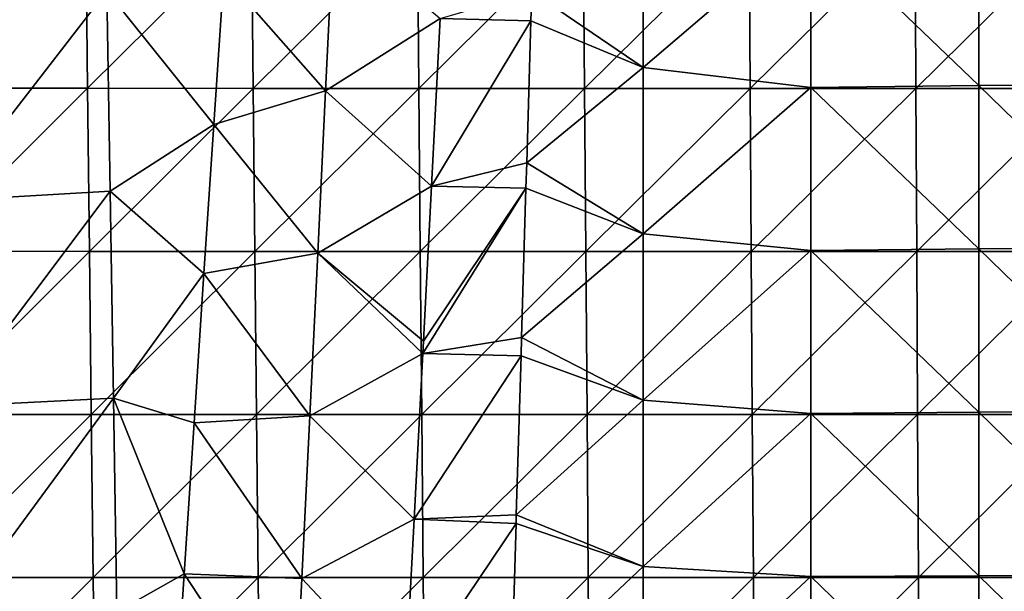
# Model space of a CAD drawing. Units: millimetres. Extents: x -182 to 182, y -370 to 28.
# Drawn here: x -93 to -34, y -326 to -292 of the extents above; entities that cross this region are included whole.
import ezdxf

# ---------------------------------------------------------------- set-up
doc = ezdxf.new("R2010")
doc.units = ezdxf.units.MM
doc.header["$LTSCALE"] = 65.185185
for name, color, linetype in [('48', 7, 'CONTINUOUS'), ('50', 7, 'CONTINUOUS'), ('53', 7, 'CONTINUOUS'), ('84', 7, 'CONTINUOUS'), ('92', 7, 'CONTINUOUS')]:
    doc.layers.add(name, color=color, linetype=linetype)

msp = doc.modelspace()

# ---------------------------------------------------------------- linework, layer by layer
at = {"layer": '48', "linetype": 'Continuous'}
for points in [[(-98.794, -295.873, 138.8), (-89.025, -286.148, 139.495), (-98.914, -286.145, 139.131), (-98.794, -295.873, 138.8)], [(-88.918, -295.876, 139.161), (-89.025, -286.148, 139.495), (-98.794, -295.873, 138.8), (-88.918, -295.876, 139.161)], [(-88.918, -295.876, 139.161), (-79.136, -286.15, 139.81), (-89.025, -286.148, 139.495), (-88.918, -295.876, 139.161)], [(-79.04, -295.878, 139.473), (-79.136, -286.15, 139.81), (-88.918, -295.876, 139.161), (-79.04, -295.878, 139.473)], [(-79.04, -295.878, 139.473), (-69.245, -286.152, 140.079), (-79.136, -286.15, 139.81), (-79.04, -295.878, 139.473)], [(-69.161, -295.881, 139.74), (-69.245, -286.152, 140.079), (-79.04, -295.878, 139.473), (-69.161, -295.881, 139.74)], [(-69.161, -295.881, 139.74), (-59.353, -286.153, 140.304), (-69.245, -286.152, 140.079), (-69.161, -295.881, 139.74)], [(-59.281, -295.882, 139.963), (-59.353, -286.153, 140.304), (-69.161, -295.881, 139.74), (-59.281, -295.882, 139.963)], [(-59.281, -295.882, 139.963), (-49.46, -286.154, 140.488), (-59.353, -286.153, 140.304), (-59.281, -295.882, 139.963)], [(-49.4, -295.882, 140.145), (-49.46, -286.154, 140.488), (-59.281, -295.882, 139.963), (-49.4, -295.882, 140.145)], [(-49.4, -295.882, 140.145), (-39.566, -286.155, 140.633), (-49.46, -286.154, 140.488), (-49.4, -295.882, 140.145)], [(-39.518, -295.883, 140.288), (-39.566, -286.155, 140.633), (-49.4, -295.882, 140.145), (-39.518, -295.883, 140.288)], [(-39.518, -295.883, 140.288), (-29.672, -286.155, 140.742), (-39.566, -286.155, 140.633), (-39.518, -295.883, 140.288)], [(-29.636, -295.884, 140.396), (-29.672, -286.155, 140.742), (-39.518, -295.883, 140.288), (-29.636, -295.884, 140.396)], [(-98.671, -305.602, 138.461), (-88.918, -295.876, 139.161), (-98.794, -295.873, 138.8), (-98.671, -305.602, 138.461)], [(-88.807, -305.604, 138.819), (-88.918, -295.876, 139.161), (-98.671, -305.602, 138.461), (-88.807, -305.604, 138.819)], [(-88.807, -305.604, 138.819), (-79.04, -295.878, 139.473), (-88.918, -295.876, 139.161), (-88.807, -305.604, 138.819)], [(-78.942, -305.606, 139.128), (-79.04, -295.878, 139.473), (-88.807, -305.604, 138.819), (-78.942, -305.606, 139.128)], [(-78.942, -305.606, 139.128), (-69.161, -295.881, 139.74), (-79.04, -295.878, 139.473), (-78.942, -305.606, 139.128)], [(-69.075, -305.609, 139.392), (-69.161, -295.881, 139.74), (-78.942, -305.606, 139.128), (-69.075, -305.609, 139.392)], [(-69.075, -305.609, 139.392), (-59.281, -295.882, 139.963), (-69.161, -295.881, 139.74), (-69.075, -305.609, 139.392)], [(-59.207, -305.61, 139.613), (-59.281, -295.882, 139.963), (-69.075, -305.609, 139.392), (-59.207, -305.61, 139.613)], [(-59.207, -305.61, 139.613), (-49.4, -295.882, 140.145), (-59.281, -295.882, 139.963), (-59.207, -305.61, 139.613)], [(-49.339, -305.611, 139.793), (-49.4, -295.882, 140.145), (-59.207, -305.61, 139.613), (-49.339, -305.611, 139.793)], [(-49.339, -305.611, 139.793), (-39.518, -295.883, 140.288), (-49.4, -295.882, 140.145), (-49.339, -305.611, 139.793)], [(-39.469, -305.612, 139.934), (-39.518, -295.883, 140.288), (-49.339, -305.611, 139.793), (-39.469, -305.612, 139.934)], [(-39.469, -305.612, 139.934), (-29.636, -295.884, 140.396), (-39.518, -295.883, 140.288), (-39.469, -305.612, 139.934)], [(-29.6, -305.612, 140.04), (-29.636, -295.884, 140.396), (-39.469, -305.612, 139.934), (-29.6, -305.612, 140.04)], [(-98.546, -315.329, 138.114), (-88.807, -305.604, 138.819), (-98.671, -305.602, 138.461), (-98.546, -315.329, 138.114)], [(-88.695, -315.332, 138.469), (-88.807, -305.604, 138.819), (-98.546, -315.329, 138.114), (-88.695, -315.332, 138.469)], [(-88.695, -315.332, 138.469), (-78.942, -305.606, 139.128), (-88.807, -305.604, 138.819), (-88.695, -315.332, 138.469)], [(-78.842, -315.334, 138.775), (-78.942, -305.606, 139.128), (-88.695, -315.332, 138.469), (-78.842, -315.334, 138.775)], [(-78.842, -315.334, 138.775), (-69.075, -305.609, 139.392), (-78.942, -305.606, 139.128), (-78.842, -315.334, 138.775)], [(-68.988, -315.337, 139.036), (-69.075, -305.609, 139.392), (-78.842, -315.334, 138.775), (-68.988, -315.337, 139.036)], [(-68.988, -315.337, 139.036), (-59.207, -305.61, 139.613), (-69.075, -305.609, 139.392), (-68.988, -315.337, 139.036)], [(-59.132, -315.338, 139.254), (-59.207, -305.61, 139.613), (-68.988, -315.337, 139.036), (-59.132, -315.338, 139.254)], [(-59.132, -315.338, 139.254), (-49.339, -305.611, 139.793), (-59.207, -305.61, 139.613), (-59.132, -315.338, 139.254)], [(-49.276, -315.339, 139.432), (-49.339, -305.611, 139.793), (-59.132, -315.338, 139.254), (-49.276, -315.339, 139.432)], [(-49.276, -315.339, 139.432), (-39.469, -305.612, 139.934), (-49.339, -305.611, 139.793), (-49.276, -315.339, 139.432)], [(-39.419, -315.339, 139.571), (-39.469, -305.612, 139.934), (-49.276, -315.339, 139.432), (-39.419, -315.339, 139.571)], [(-39.419, -315.339, 139.571), (-29.6, -305.612, 140.04), (-39.469, -305.612, 139.934), (-39.419, -315.339, 139.571)], [(-29.562, -315.34, 139.675), (-29.6, -305.612, 140.04), (-39.419, -315.339, 139.571), (-29.562, -315.34, 139.675)], [(-98.419, -325.056, 137.76), (-88.695, -315.332, 138.469), (-98.546, -315.329, 138.114), (-98.419, -325.056, 137.76)], [(-88.58, -325.059, 138.111), (-88.695, -315.332, 138.469), (-98.419, -325.056, 137.76), (-88.58, -325.059, 138.111)], [(-88.58, -325.059, 138.111), (-78.842, -315.334, 138.775), (-88.695, -315.332, 138.469), (-88.58, -325.059, 138.111)], [(-78.74, -325.062, 138.414), (-78.842, -315.334, 138.775), (-88.58, -325.059, 138.111), (-78.74, -325.062, 138.414)], [(-78.74, -325.062, 138.414), (-68.988, -315.337, 139.036), (-78.842, -315.334, 138.775), (-78.74, -325.062, 138.414)], [(-68.898, -325.064, 138.672), (-68.988, -315.337, 139.036), (-78.74, -325.062, 138.414), (-68.898, -325.064, 138.672)], [(-68.898, -325.064, 138.672), (-59.132, -315.338, 139.254), (-68.988, -315.337, 139.036), (-68.898, -325.064, 138.672)], [(-59.056, -325.065, 138.887), (-59.132, -315.338, 139.254), (-68.898, -325.064, 138.672), (-59.056, -325.065, 138.887)], [(-59.056, -325.065, 138.887), (-49.276, -315.339, 139.432), (-59.132, -315.338, 139.254), (-59.056, -325.065, 138.887)], [(-49.212, -325.066, 139.062), (-49.276, -315.339, 139.432), (-59.056, -325.065, 138.887), (-49.212, -325.066, 139.062)], [(-49.212, -325.066, 139.062), (-39.419, -315.339, 139.571), (-49.276, -315.339, 139.432), (-49.212, -325.066, 139.062)], [(-39.368, -325.067, 139.199), (-39.419, -315.339, 139.571), (-49.212, -325.066, 139.062), (-39.368, -325.067, 139.199)], [(-39.368, -325.067, 139.199), (-29.562, -315.34, 139.675), (-39.419, -315.339, 139.571), (-39.368, -325.067, 139.199)], [(-29.524, -325.068, 139.302), (-29.562, -315.34, 139.675), (-39.368, -325.067, 139.199), (-29.524, -325.068, 139.302)], [(-98.289, -334.783, 137.398), (-88.58, -325.059, 138.111), (-98.419, -325.056, 137.76), (-98.289, -334.783, 137.398)], [(-88.463, -334.786, 137.745), (-88.58, -325.059, 138.111), (-98.289, -334.783, 137.398), (-88.463, -334.786, 137.745)], [(-88.463, -334.786, 137.745), (-78.74, -325.062, 138.414), (-88.58, -325.059, 138.111), (-88.463, -334.786, 137.745)], [(-78.636, -334.789, 138.044), (-78.74, -325.062, 138.414), (-88.463, -334.786, 137.745), (-78.636, -334.789, 138.044)], [(-78.636, -334.789, 138.044), (-68.898, -325.064, 138.672), (-78.74, -325.062, 138.414), (-78.636, -334.789, 138.044)], [(-68.807, -334.791, 138.299), (-68.898, -325.064, 138.672), (-78.636, -334.789, 138.044), (-68.807, -334.791, 138.299)], [(-68.807, -334.791, 138.299), (-59.056, -325.065, 138.887), (-68.898, -325.064, 138.672), (-68.807, -334.791, 138.299)], [(-58.978, -334.792, 138.511), (-59.056, -325.065, 138.887), (-68.807, -334.791, 138.299), (-58.978, -334.792, 138.511)], [(-58.978, -334.792, 138.511), (-49.212, -325.066, 139.062), (-59.056, -325.065, 138.887), (-58.978, -334.792, 138.511)], [(-49.147, -334.793, 138.684), (-49.212, -325.066, 139.062), (-58.978, -334.792, 138.511), (-49.147, -334.793, 138.684)], [(-49.147, -334.793, 138.684), (-39.368, -325.067, 139.199), (-49.212, -325.066, 139.062), (-49.147, -334.793, 138.684)], [(-39.316, -334.794, 138.819), (-39.368, -325.067, 139.199), (-49.147, -334.793, 138.684), (-39.316, -334.794, 138.819)], [(-39.316, -334.794, 138.819), (-29.524, -325.068, 139.302), (-39.368, -325.067, 139.199), (-39.316, -334.794, 138.819)], [(-29.485, -334.795, 138.919), (-29.524, -325.068, 139.302), (-39.316, -334.794, 138.819), (-29.485, -334.795, 138.919)]]:
    msp.add_3dface(points, dxfattribs=at)
at = {"layer": '50', "linetype": 'Continuous'}
for points in [[(-81.389, -298.034, 3.311), (-87.76, -290.056, 3.223), (-80.798, -289.128, 3.213), (-81.389, -298.034, 3.311)], [(-97.641, -290.624, 3.229), (-87.76, -290.056, 3.223), (-97.439, -302.582, 3.362), (-97.641, -290.624, 3.229)], [(-87.76, -290.056, 3.223), (-87.57, -302.019, 3.356), (-97.439, -302.582, 3.362), (-87.76, -290.056, 3.223)], [(-87.57, -302.019, 3.356), (-87.76, -290.056, 3.223), (-81.389, -298.034, 3.311), (-87.57, -302.019, 3.356)], [(-81.976, -306.923, 3.41), (-87.57, -302.019, 3.356), (-81.389, -298.034, 3.311), (-81.976, -306.923, 3.41)], [(-97.439, -302.582, 3.362), (-87.57, -302.019, 3.356), (-97.232, -314.867, 3.499), (-97.439, -302.582, 3.362)], [(-87.57, -302.019, 3.356), (-87.377, -314.359, 3.493), (-97.232, -314.867, 3.499), (-87.57, -302.019, 3.356)], [(-87.377, -314.359, 3.493), (-87.57, -302.019, 3.356), (-81.976, -306.923, 3.41), (-87.377, -314.359, 3.493)], [(-82.561, -315.827, 3.509), (-87.377, -314.359, 3.493), (-81.976, -306.923, 3.41), (-82.561, -315.827, 3.509)], [(-97.232, -314.867, 3.499), (-87.377, -314.359, 3.493), (-97.022, -327.516, 3.639), (-97.232, -314.867, 3.499)], [(-87.377, -314.359, 3.493), (-87.179, -327.117, 3.635), (-97.022, -327.516, 3.639), (-87.377, -314.359, 3.493)], [(-87.179, -327.117, 3.635), (-87.377, -314.359, 3.493), (-83.15, -324.847, 3.609), (-87.179, -327.117, 3.635)], [(-83.15, -324.847, 3.609), (-87.377, -314.359, 3.493), (-82.561, -315.827, 3.509), (-83.15, -324.847, 3.609)], [(-83.753, -334.116, 3.712), (-87.179, -327.117, 3.635), (-83.15, -324.847, 3.609), (-83.753, -334.116, 3.712)]]:
    msp.add_3dface(points, dxfattribs=at)
at = {"layer": '53', "linetype": 'Continuous'}
for points in [[(-55.788, -284.696, 9.856), (-55.788, -294.627, 10.203), (-62.422, -290.095, 10.045), (-55.788, -284.696, 9.856)], [(-55.788, -284.696, 9.856), (-45.778, -286.089, 9.905), (-55.788, -294.627, 10.203), (-55.788, -284.696, 9.856)], [(-35.768, -285.959, 9.9), (-35.768, -295.709, 10.241), (-45.778, -286.089, 9.905), (-35.768, -285.959, 9.9)], [(-25.758, -285.914, 9.899), (-25.758, -295.67, 10.239), (-35.768, -285.959, 9.9), (-25.758, -285.914, 9.899)], [(-35.768, -285.959, 9.9), (-25.758, -295.67, 10.239), (-35.768, -295.709, 10.241), (-35.768, -285.959, 9.9)], [(-45.778, -286.089, 9.905), (-45.778, -295.82, 10.245), (-55.788, -294.627, 10.203), (-45.778, -286.089, 9.905)], [(-45.778, -286.089, 9.905), (-35.768, -295.709, 10.241), (-45.778, -295.82, 10.245), (-45.778, -286.089, 9.905)], [(-62.422, -290.095, 10.045), (-55.788, -294.627, 10.203), (-62.474, -291.843, 10.106), (-62.422, -290.095, 10.045)], [(-62.474, -291.843, 10.106), (-55.788, -294.627, 10.203), (-62.725, -300.326, 10.402), (-62.474, -291.843, 10.106)], [(-55.788, -294.627, 10.203), (-55.788, -304.557, 10.55), (-62.725, -300.326, 10.402), (-55.788, -294.627, 10.203)], [(-55.788, -294.627, 10.203), (-45.778, -295.82, 10.245), (-55.788, -304.557, 10.55), (-55.788, -294.627, 10.203)], [(-45.778, -295.82, 10.245), (-45.778, -305.552, 10.584), (-55.788, -304.557, 10.55), (-45.778, -295.82, 10.245)], [(-35.768, -295.709, 10.241), (-35.768, -305.459, 10.581), (-45.778, -295.82, 10.245), (-35.768, -295.709, 10.241)], [(-45.778, -295.82, 10.245), (-35.768, -305.459, 10.581), (-45.778, -305.552, 10.584), (-45.778, -295.82, 10.245)], [(-25.758, -295.67, 10.239), (-25.758, -305.427, 10.58), (-35.768, -295.709, 10.241), (-25.758, -295.67, 10.239)], [(-35.768, -295.709, 10.241), (-25.758, -305.427, 10.58), (-35.768, -305.459, 10.581), (-35.768, -295.709, 10.241)], [(-62.725, -300.326, 10.402), (-55.788, -304.557, 10.55), (-62.77, -301.843, 10.455), (-62.725, -300.326, 10.402)], [(-62.77, -301.843, 10.455), (-55.788, -304.557, 10.55), (-63.034, -310.737, 10.765), (-62.77, -301.843, 10.455)], [(-55.788, -304.557, 10.55), (-55.788, -314.487, 10.896), (-63.034, -310.737, 10.765), (-55.788, -304.557, 10.55)], [(-55.788, -304.557, 10.55), (-45.778, -305.552, 10.584), (-55.788, -314.487, 10.896), (-55.788, -304.557, 10.55)], [(-45.778, -305.552, 10.584), (-45.778, -315.283, 10.924), (-55.788, -314.487, 10.896), (-45.778, -305.552, 10.584)], [(-35.768, -305.459, 10.581), (-35.768, -315.209, 10.922), (-45.778, -305.552, 10.584), (-35.768, -305.459, 10.581)], [(-45.778, -305.552, 10.584), (-35.768, -315.209, 10.922), (-45.778, -315.283, 10.924), (-45.778, -305.552, 10.584)], [(-25.758, -305.427, 10.58), (-25.758, -315.183, 10.921), (-35.768, -305.459, 10.581), (-25.758, -305.427, 10.58)], [(-35.768, -305.459, 10.581), (-25.758, -315.183, 10.921), (-35.768, -315.209, 10.922), (-35.768, -305.459, 10.581)], [(-63.034, -310.737, 10.765), (-55.788, -314.487, 10.896), (-63.067, -311.845, 10.804), (-63.034, -310.737, 10.765)], [(-63.067, -311.845, 10.804), (-55.788, -314.487, 10.896), (-63.348, -321.333, 11.135), (-63.067, -311.845, 10.804)], [(-55.788, -314.487, 10.896), (-55.788, -324.418, 11.243), (-63.348, -321.333, 11.135), (-55.788, -314.487, 10.896)], [(-55.788, -314.487, 10.896), (-45.778, -315.283, 10.924), (-55.788, -324.418, 11.243), (-55.788, -314.487, 10.896)], [(-45.778, -315.283, 10.924), (-45.778, -325.015, 11.264), (-55.788, -324.418, 11.243), (-45.778, -315.283, 10.924)], [(-35.768, -315.209, 10.922), (-35.768, -324.959, 11.262), (-45.778, -315.283, 10.924), (-35.768, -315.209, 10.922)], [(-45.778, -315.283, 10.924), (-35.768, -324.959, 11.262), (-45.778, -325.015, 11.264), (-45.778, -315.283, 10.924)], [(-25.758, -315.183, 10.921), (-25.758, -324.94, 11.261), (-35.768, -315.209, 10.922), (-25.758, -315.183, 10.921)], [(-35.768, -315.209, 10.922), (-25.758, -324.94, 11.261), (-35.768, -324.959, 11.262), (-35.768, -315.209, 10.922)], [(-63.348, -321.333, 11.135), (-55.788, -324.418, 11.243), (-63.363, -321.849, 11.154), (-63.348, -321.333, 11.135)], [(-63.363, -321.849, 11.154), (-55.788, -324.418, 11.243), (-63.66, -331.851, 11.503), (-63.363, -321.849, 11.154)], [(-55.788, -324.418, 11.243), (-55.788, -334.348, 11.59), (-63.66, -331.851, 11.503), (-55.788, -324.418, 11.243)], [(-55.788, -324.418, 11.243), (-45.778, -325.015, 11.264), (-55.788, -334.348, 11.59), (-55.788, -324.418, 11.243)], [(-45.778, -325.015, 11.264), (-45.778, -334.746, 11.604), (-55.788, -334.348, 11.59), (-45.778, -325.015, 11.264)], [(-35.768, -324.959, 11.262), (-35.768, -334.709, 11.603), (-45.778, -325.015, 11.264), (-35.768, -324.959, 11.262)], [(-45.778, -325.015, 11.264), (-35.768, -334.709, 11.603), (-45.778, -334.746, 11.604), (-45.778, -325.015, 11.264)], [(-25.758, -324.94, 11.261), (-25.758, -334.696, 11.602), (-35.768, -324.959, 11.262), (-25.758, -324.94, 11.261)], [(-35.768, -324.959, 11.262), (-25.758, -334.696, 11.602), (-35.768, -334.709, 11.603), (-35.768, -324.959, 11.262)]]:
    msp.add_3dface(points, dxfattribs=at)
at = {"layer": '84', "linetype": 'Continuous'}
for points in [[(-62.422, -290.095, 10.045), (-62.474, -291.843, 10.106), (-67.888, -291.717, 8.091), (-62.422, -290.095, 10.045)], [(-67.888, -291.717, 8.091), (-62.474, -291.843, 10.106), (-68.407, -301.714, 8.327), (-67.888, -291.717, 8.091)], [(-62.474, -291.843, 10.106), (-62.725, -300.326, 10.402), (-68.407, -301.714, 8.327), (-62.474, -291.843, 10.106)], [(-62.725, -300.326, 10.402), (-62.77, -301.843, 10.455), (-68.407, -301.714, 8.327), (-62.725, -300.326, 10.402)], [(-68.407, -301.714, 8.327), (-62.77, -301.843, 10.455), (-68.889, -310.971, 8.544), (-68.407, -301.714, 8.327)], [(-62.77, -301.843, 10.455), (-63.034, -310.737, 10.765), (-68.926, -311.691, 8.561), (-62.77, -301.843, 10.455)], [(-68.926, -311.691, 8.561), (-68.889, -310.971, 8.544), (-62.77, -301.843, 10.455), (-68.926, -311.691, 8.561)], [(-63.034, -310.737, 10.765), (-63.067, -311.845, 10.804), (-68.926, -311.691, 8.561), (-63.034, -310.737, 10.765)], [(-68.926, -311.691, 8.561), (-63.067, -311.845, 10.804), (-69.442, -321.581, 8.79), (-68.926, -311.691, 8.561)], [(-63.067, -311.845, 10.804), (-63.348, -321.333, 11.135), (-69.442, -321.581, 8.79), (-63.067, -311.845, 10.804)], [(-69.442, -321.581, 8.79), (-63.363, -321.849, 11.154), (-69.971, -331.691, 9.022), (-69.442, -321.581, 8.79)], [(-63.348, -321.333, 11.135), (-63.363, -321.849, 11.154), (-69.442, -321.581, 8.79), (-63.348, -321.333, 11.135)], [(-63.363, -321.849, 11.154), (-63.66, -331.851, 11.503), (-69.971, -331.691, 9.022), (-63.363, -321.849, 11.154)]]:
    msp.add_3dface(points, dxfattribs=at)
at = {"layer": '92', "linetype": 'Continuous'}
for points in [[(-74.722, -296.021, 4.382), (-80.798, -289.128, 3.213), (-74.255, -286.323, 4.214), (-74.722, -296.021, 4.382)], [(-67.888, -291.717, 8.091), (-74.722, -296.021, 4.382), (-74.255, -286.323, 4.214), (-67.888, -291.717, 8.091)], [(-81.389, -298.034, 3.311), (-80.798, -289.128, 3.213), (-74.722, -296.021, 4.382), (-81.389, -298.034, 3.311)], [(-67.888, -291.717, 8.091), (-68.407, -301.714, 8.327), (-74.722, -296.021, 4.382), (-67.888, -291.717, 8.091)], [(-75.191, -305.719, 4.55), (-81.389, -298.034, 3.311), (-74.722, -296.021, 4.382), (-75.191, -305.719, 4.55)], [(-68.407, -301.714, 8.327), (-75.191, -305.719, 4.55), (-74.722, -296.021, 4.382), (-68.407, -301.714, 8.327)], [(-81.976, -306.923, 3.41), (-81.389, -298.034, 3.311), (-75.191, -305.719, 4.55), (-81.976, -306.923, 3.41)], [(-68.407, -301.714, 8.327), (-68.889, -310.971, 8.544), (-75.191, -305.719, 4.55), (-68.407, -301.714, 8.327)], [(-75.661, -315.417, 4.718), (-81.976, -306.923, 3.41), (-75.191, -305.719, 4.55), (-75.661, -315.417, 4.718)], [(-68.926, -311.691, 8.561), (-75.661, -315.417, 4.718), (-75.191, -305.719, 4.55), (-68.926, -311.691, 8.561)], [(-68.889, -310.971, 8.544), (-68.926, -311.691, 8.561), (-75.191, -305.719, 4.55), (-68.889, -310.971, 8.544)], [(-82.561, -315.827, 3.509), (-81.976, -306.923, 3.41), (-75.661, -315.417, 4.718), (-82.561, -315.827, 3.509)], [(-68.926, -311.691, 8.561), (-69.442, -321.581, 8.79), (-75.661, -315.417, 4.718), (-68.926, -311.691, 8.561)], [(-83.15, -324.847, 3.609), (-82.561, -315.827, 3.509), (-76.133, -325.115, 4.885), (-83.15, -324.847, 3.609)], [(-76.133, -325.115, 4.885), (-82.561, -315.827, 3.509), (-75.661, -315.417, 4.718), (-76.133, -325.115, 4.885)], [(-69.442, -321.581, 8.79), (-76.133, -325.115, 4.885), (-75.661, -315.417, 4.718), (-69.442, -321.581, 8.79)], [(-69.442, -321.581, 8.79), (-69.971, -331.691, 9.022), (-76.133, -325.115, 4.885), (-69.442, -321.581, 8.79)], [(-83.753, -334.116, 3.712), (-83.15, -324.847, 3.609), (-76.607, -334.812, 5.053), (-83.753, -334.116, 3.712)], [(-76.607, -334.812, 5.053), (-83.15, -324.847, 3.609), (-76.133, -325.115, 4.885), (-76.607, -334.812, 5.053)], [(-69.971, -331.691, 9.022), (-76.607, -334.812, 5.053), (-76.133, -325.115, 4.885), (-69.971, -331.691, 9.022)]]:
    msp.add_3dface(points, dxfattribs=at)

doc.saveas('drawing.dxf')
